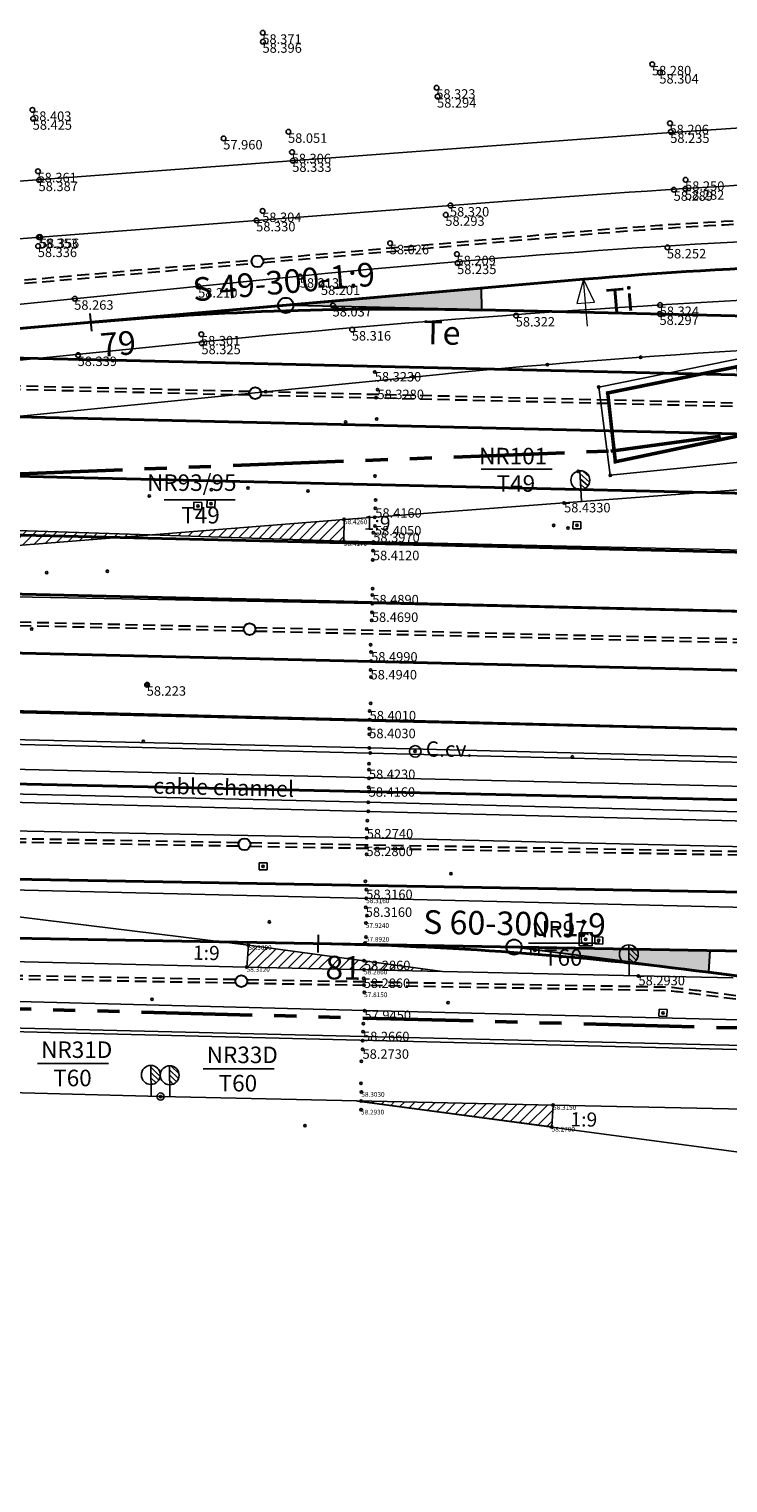
# Model space of a CAD drawing. Units: metres. Extents: x 5563789 to 5566894, y 4920144 to 4920836.
# Drawn here: x 5565020 to 5565080, y 4920596 to 4920719 of the extents above; entities that cross this region are included whole.
import ezdxf
from ezdxf.enums import TextEntityAlignment as Align

# ---------------------------------------------------------------- set-up
doc = ezdxf.new("R2010")
doc.units = ezdxf.units.M
doc.header["$MEASUREMENT"] = 0
for name, pattern in [('DASHED', [0.75, 0.5, -0.25]), ('LT00', [0]), ('PHANTOM2', [1.25, 0.625, -0.125, 0.125, -0.125, 0.125, -0.125])]:
    doc.linetypes.add(name, pattern=pattern)
for name, color, linetype, lineweight, true_color in [("' drenaj", 7, 'Continuous', 30, 0xbfbfbf), ("' proiectat", 7, 'Continuous', 40, 0xff8080), ("' Terenuri intabulate", 7, 'PHANTOM2', 35, 0xdf80ff), ('RA-001T-A-ALIG', 7, 'Continuous', 40, 0xff6666), ('RA-002F-A-ALIG', 7, 'Continuous', 40, 0xff6666), ('RA-003F-A-ALIG', 7, 'Continuous', 40, 0xff8080), ('RA-004F-A-ALIG', 7, 'Continuous', 40, 0xff8080), ('RA-005F-A-ALIG', 7, 'Continuous', 40, 0xff8080), ('RA-006F-A-ALIG', 7, 'Continuous', 40, 0xff8080), ('RA-011F-A-ALIG', 7, 'Continuous', 40, 0xff8080), ('RA-011F-A-ARROW-TXT', 7, 'Continuous', 25, 0xff8080), ('RA-012F-A-ALIG', 7, 'Continuous', 40, 0xff8080), ('RA-012F-A-ARROW-LIN', 7, 'Continuous', 18, 0xff8080), ('RA-012F-A-ARROW-TXT', 7, 'Continuous', 25, 0xff8080), ('RA-069F-011F-SW-GW-CIR', 7, 'Continuous', 30, 0xff8080), ('RA-069F-011F-SW-GW-HAT', 7, 'Continuous', 30, 0xff8080), ('RA-069F-011F-SW-GW-LIN', 7, 'Continuous', 30, 0xff8080), ('RA-069F-011F-SW-GW-NUM', 7, 'Continuous', 30, 0xff8080), ('RA-069F-011F-SW-GW-TYP', 7, 'Continuous', 30, 0xff8080), ('RA-071F-7173F-SW-GW-CIR', 7, 'Continuous', 30, 0xff8080), ('RA-071F-7173F-SW-GW-HAT', 7, 'Continuous', 30, 0xff8080), ('RA-071F-7173F-SW-GW-LIN', 7, 'Continuous', 30, 0xff8080), ('RA-071F-7173F-SW-GW-NUM', 7, 'Continuous', 30, 0xff8080), ('RA-071F-7173F-SW-GW-TYP', 7, 'Continuous', 30, 0xff8080), ('RA-7173F-A-ALIG', 7, 'Continuous', 40, 0xff8080)]:
    doc.layers.add(name, color=color, linetype=linetype, lineweight=lineweight, true_color=true_color)
for name, color, linetype in [('AX', 8, 'Continuous'), ('CL_RAILWAY_TRACK_1', 252, 'Continuous'), ('COTE', 3, 'Continuous'), ('DETAILS', 8, 'Continuous'), ('lucru', 252, 'LT00'), ('METAL_FENCE', 57, '25GARD'), ('METAL_FENCE_LEVEL_VALUE', 7, 'Continuous'), ('SWITCH', 252, 'Continuous'), ('SWITCH_BEGINING_LEVEL_VALUE', 7, 'Continuous'), ('SWITCH_END_LEVEL_VALUE', 1, 'Continuous'), ('SYMBOL_POINTS', 7, 'Continuous'), ('TEXT', 7, 'Continuous'), ('TRACK_12_LEFT_LEVEL_VALUE', 7, 'Continuous'), ('TRACK_12_RIGHT_LEVEL_VALUE', 7, 'Continuous'), ('TRACK_13_LEFT_LEVEL_VALUE', 7, 'Continuous'), ('TRACK_13_RIGHT_LEVEL_VALUE', 7, 'Continuous'), ('TRACK_1_LEFT_LEVEL_VALUE', 7, 'Continuous'), ('TRACK_1_RIGHT_LEVEL_VALUE', 7, 'Continuous'), ('TRACK_4_LEFT_LEVEL_VALUE', 7, 'Continuous'), ('TRACK_4_RIGHT_LEVEL_VALUE', 7, 'Continuous'), ('TRACK_5_LEFT_LEVEL_VALUE', 7, 'Continuous'), ('TRACK_5_RIGHT_LEVEL_VALUE', 7, 'Continuous'), ('TRACK_6_LEFT_LEVEL_VALUE', 7, 'Continuous'), ('TRACK_6_RIGHT_LEVEL_VALUE', 7, 'Continuous'), ('TRACK_7_LEFT_LEVEL_VALUE', 7, 'Continuous'), ('TRACK_7_RIGHT_LEVEL_VALUE', 7, 'Continuous'), ('TRACK_8_LEFT_LEVEL_VALUE', 7, 'Continuous'), ('TRACK_8_RIGHT_LEVEL_VALUE', 7, 'Continuous'), ('TRACK_9_LEFT_LEVEL_VALUE', 7, 'Continuous'), ('TRACK_9_RIGHT_LEVEL_VALUE', 7, 'Continuous'), ('TRACK_ANOTHER_LEFT_LEVEL_VALUE', 1, 'Continuous'), ('TRACK_ANOTHER_RIGHT_LEVEL_VALUE', 1, 'Continuous'), ('TRACK_II_LEFT_LEVEL_VALUE', 7, 'Continuous'), ('TRACK_II_RIGHT_LEVEL_VALUE', 7, 'Continuous'), ('TRACK_III_LEFT_LEVEL_VALUE', 7, 'Continuous'), ('TRACK_III_RIGHT_LEVEL_VALUE', 7, 'Continuous')]:
    doc.layers.add(name, color=color, linetype=linetype)
for name, color, linetype, true_color in [('BALLAST_DOWN_LEVEL_VALUE', 7, 'Continuous', 0xff8080), ('CABLE_CHANNEL', 7, 'Continuous', 0x8080ff), ('CERC', 7, 'Continuous', 0xff80ff), ('CL_RAILWAY_TRACK_II_LEVEL_VALUE', 7, 'Continuous', 0xff9999), ('CL_RAILWAY_TRACK_III_LEVEL_VALUE', 7, 'Continuous', 0xff9999)]:
    doc.layers.add(name, color=color, linetype=linetype, true_color=true_color)
doc.styles.add('ARIAL', font='arial.ttf')
doc.styles.add('DESCRIERI', font='times.ttf', dxfattribs={"height": 0.5})
doc.styles.get("Standard").update_dxf_attribs({"font": 'romans.shx'})
doc.linetypes.add('25GARD', pattern='A,1,[4,Legenda.shx,S=0.05,R=0,X=0,Y=0],2.5,[4,Legenda.shx,S=0.05,R=180,X=0,Y=0],1.5', length=5)
pattern_1 = [(45, (0, 0), (-0.44194173824, 0.44194173824), [])]

# ---------------------------------------------------------------- blocks, each defined once
blk = doc.blocks.new('CC1')
at = {"layer": 'DETAILS'}
blk.add_lwpolyline([(-0.55, 0.55), (-0.55, -0.55), (0.55, -0.55), (0.55, 0.55), (-0.55, 0.55)], close=True, dxfattribs=at)
blk.add_text('C', height=1, dxfattribs=at).set_placement((-0.51, -0.51))
blk = doc.blocks.new('CCV')
at = {"layer": 'DETAILS'}
blk.add_circle((0, 0), 0.488, dxfattribs=at)
at = {"layer": 'TEXT', "style": 'DESCRIERI'}
blk.add_text('C.cv.', height=1.3, dxfattribs=at).set_placement((0.89, -0.45))
blk = doc.blocks.new('BL1')
at = {"layer": 'DETAILS'}
for p, q in [((-0.186, 0.237), (-0.257, -0.157)), ((0.257, 0.157), (-0.186, 0.237)), ((0.257, 0.157), (0.186, -0.237)), ((0.186, -0.237), (-0.257, -0.157))]:
    blk.add_line(p, q, dxfattribs=at)
blk = doc.blocks.new('d')
at = {"layer": 'SWITCH'}
h = blk.add_hatch(dxfattribs=at)
h.set_pattern_fill('ANSI31', color=252, scale=0.1, style=0)
h.set_pattern_definition([(135.0000000664, (5529015.7455, -4921794.0275), (0.224506402767, 0.224506403287), [])])
h.paths.add_polyline_path([(0, 2.62, -0.414214), (0.8, 1.81, -0.414214), (0, 1.01)])
at = {"layer": 'SWITCH', "color": 252}
blk.add_line((0, 0), (0, 2.61), dxfattribs=at)
blk.add_circle((0, 1.81), 0.804, dxfattribs=at)
blk = doc.blocks.new('PVI_AXHP')
at = {"flags": 128}
blk.add_lwpolyline([(0, 4), (0, 0), (0.75, 2), (-0.75, 2), (0, 0)], dxfattribs=at)

msp = doc.modelspace()

# ---------------------------------------------------------------- hatches: boundary and pattern name
at = {"layer": 'RA-069F-011F-SW-GW-HAT'}
msp.add_hatch(color=256, dxfattribs=at).paths.add_polyline_path([(5565042.69, 4920696.13), (5565058.6, 4920697.52), (5565058.65, 4920695.68), (5565042.69, 4920696.06)])
at = {"layer": 'RA-071F-7173F-SW-GW-HAT'}
msp.add_hatch(color=256, dxfattribs=at).paths.add_polyline_path([(5565062.05, 4920641.69), (5565078.01, 4920641.41), (5565077.88, 4920639.57), (5565062.04, 4920641.62)])
at = {"layer": 'SWITCH'}
h = msp.add_hatch(dxfattribs=at)
h.set_pattern_fill('ANSI31', color=52, scale=0.1, angle=3.6612, style=0)
h.set_pattern_definition([(138.661228869, (11397089.57218, 361996.97392), (0.209711888535, 0.23838450832), [])])
h.paths.add_polyline_path([(5565066.97, 4920682.05, -0.414214), (5565067.82, 4920681.3, -0.414214), (5565067.07, 4920680.45)])
h = msp.add_hatch(dxfattribs=at)
h.set_pattern_fill('ANSI31', color=52, scale=5, style=0)
h.set_pattern_definition(pattern_1)
h.paths.add_polyline_path([(5565046.98, 4920677.83, -0.390998), (5565046.88, 4920677.92), (5565030.52, 4920676.62), (5565046.87, 4920676.1, -0.405109), (5565046.97, 4920676.19)])
h = msp.add_hatch(dxfattribs=at)
h.set_pattern_fill('ANSI31', color=52, scale=5, style=0)
h.set_pattern_definition(pattern_1)
h.paths.add_polyline_path([(5565030.52, 4920676.62), (5565013.89, 4920677.16, -0.403324), (5565013.79, 4920677.06), (5565013.8, 4920675.4, -0.392769), (5565013.9, 4920675.31)])
h = msp.add_hatch(dxfattribs=at)
h.set_pattern_fill('ANSI31', color=52, scale=5, style=0)
h.set_pattern_definition(pattern_1)
h.paths.add_polyline_path([(5565038.97, 4920641.85, -0.398089), (5565038.86, 4920641.76), (5565038.73, 4920640.11, -0.397894), (5565038.83, 4920640.01), (5565048.58, 4920639.79, -1.004405), (5565048.78, 4920639.79), (5565055.04, 4920639.65, -0.027858), (5565055.04, 4920639.68), (5565048.77, 4920640.52, -0.86368), (5565048.57, 4920640.55)])
h = msp.add_hatch(dxfattribs=at)
h.set_pattern_fill('ANSI31', color=52, scale=0.1, angle=0.6796, style=0)
h.set_pattern_definition([(135.6796476286, (11152079.29388, 64775.65147), (0.221827555707, 0.227153660611), [])])
h.paths.add_polyline_path([(5565071.12, 4920641.9, -0.414214), (5565071.93, 4920641.1, -0.414214), (5565071.14, 4920640.29)])
h = msp.add_hatch(dxfattribs=at)
h.set_pattern_fill('ANSI31', color=252, scale=5, style=0)
h.set_pattern_definition(pattern_1)
h.paths.add_polyline_path([(5565064.71, 4920628.21, -0.401499), (5565064.61, 4920628.31), (5565048.52, 4920628.67, -0.136725), (5565048.51, 4920628.61), (5565064.49, 4920626.48, -0.394683), (5565064.6, 4920626.57)])

# ---------------------------------------------------------------- linework, layer by layer
at = {"layer": "' drenaj", "linetype": 'DASHED', "ltscale": 2, "flags": 128}
for points in [[(5565040.1, 4920699.99), (5565066.93, 4920702.33, -0.014996), (5565088.73, 4920703.58, -0.014996)], [(5565040.13, 4920699.7), (5565066.96, 4920702.04, -0.014996), (5565088.74, 4920703.29, -0.014996)], [(5565038.74, 4920638.65), (5565074.59, 4920638.02, -0.002572), (5565077.63, 4920637.64), (5565087.73, 4920636.34)], [(5565038.75, 4920638.95), (5565074.61, 4920638.32, -0.002585), (5565077.67, 4920637.94), (5565087.77, 4920636.63)]]:
    msp.add_lwpolyline(points, format="xyb", dxfattribs=at)
for points in [[(5564989.99, 4920695.62), (5565039.15, 4920699.91)], [(5564990.01, 4920695.33), (5565039.18, 4920699.62)], [(5564990.05, 4920689.65), (5565038.97, 4920688.49)], [(5564990.06, 4920689.95), (5565038.97, 4920688.79)], [(5565039.92, 4920688.47), (5565088.95, 4920687.31)], [(5565039.93, 4920688.77), (5565088.96, 4920687.61)], [(5564989.47, 4920669.96), (5565038.5, 4920668.8)], [(5564989.46, 4920669.66), (5565038.49, 4920668.5)], [(5565039.45, 4920668.78), (5565088.49, 4920667.62)], [(5565039.45, 4920668.48), (5565088.48, 4920667.32)], [(5564989.03, 4920651.43), (5565038.07, 4920650.57)], [(5564989.02, 4920651.13), (5565038.06, 4920650.27)], [(5565039.02, 4920650.55), (5565088.06, 4920649.68)], [(5565039.02, 4920650.25), (5565088.06, 4920649.38)], [(5564988.75, 4920639.84), (5565037.79, 4920638.97)], [(5564988.75, 4920639.54), (5565037.79, 4920638.67)]]:
    msp.add_lwpolyline(points, dxfattribs=at)
at = {"layer": "' drenaj"}
for centre in [(5565039.64, 4920699.8), (5565039.45, 4920688.63), (5565038.97, 4920668.64), (5565038.54, 4920650.41), (5565038.27, 4920638.81)]:
    msp.add_circle(centre, 0.5, dxfattribs=at)
at = {"layer": "' proiectat", "color": 1}
msp.add_lwpolyline([(5564885.16, 4920682.39), (5565067.29, 4920698.28, -0.02767), (5565107.08, 4920699.54), (5565276.96, 4920695.52, 0.000868), (5565294.31, 4920695.14), (5565727.25, 4920686.42, -0.031807), (5565790.58, 4920681.1), (5565836.15, 4920674.34)], format="xyb", dxfattribs=at)
at = {"layer": "' proiectat"}
for points in [[(5564592.74, 4920668, 0.027671), (5564625.89, 4920669.25), (5564637.89, 4920670.36), (5564643.95, 4920670.93), (5564654.43, 4920671.91), (5564664.91, 4920672.88), (5564670.97, 4920673.45), (5564750.5, 4920680.86, -0.028879), (5564792.03, 4920682.33), (5564845.77, 4920681.12, 0.027392), (5564885.16, 4920682.39), (5565058.6, 4920697.52)], [(5564980.38, 4920690.69, -0.027671), (5565013.55, 4920691.75), (5565028.54, 4920691.39)], [(5565028.54, 4920691.39), (5565780.97, 4920673.6, -0.055131), (5565868.13, 4920661.87), (5565990.65, 4920631.38, 0.027671), (5566023.24, 4920625.16)], [(5565913.05, 4920650.69, 0.027671), (5565880.46, 4920656.91), (5565817.67, 4920665.33, 0.027418), (5565773.97, 4920668.77), (5564983.43, 4920687.46)], [(5565024.94, 4920681.47), (5565764.39, 4920664, -0.02742), (5565808.09, 4920660.56), (5565873.85, 4920651.75, -0.027671), (5565917.3, 4920643.45), (5565936.8, 4920638.6)], [(5564931.67, 4920676.84, -0.027671), (5564964.84, 4920677.89), (5564979.83, 4920677.54), (5565750.29, 4920659.33, -0.02742), (5565794, 4920655.89), (5565921.59, 4920638.79), (5566028.2, 4920624.49, 0.027671), (5566061.28, 4920621.91)]]:
    msp.add_lwpolyline(points, format="xyb", dxfattribs=at)
msp.add_lwpolyline([(5565009.94, 4920681.83), (5565024.94, 4920681.47)], dxfattribs=at)
at = {"layer": "' Terenuri intabulate", "lineweight": 50, "ltscale": 15, "extrusion": (1.36982e-07, 5.56904e-06, 1), "elevation": 28.17}
msp.add_lwpolyline([(5563921.98, 4920656.23), (5563920.3, 4920656.57), (5563920.78, 4920685.11), (5564095.25, 4920682.6), (5564195.22, 4920681.33), (5564295.25, 4920679.94), (5564323.24, 4920679.52), (5564323.54, 4920699.52), (5564220.49, 4920752.33), (5564238.8, 4920788.06), (5564258.52, 4920776.56), (5564290.23, 4920758.09), (5564305.73, 4920750.06), (5564319.09, 4920743.53), (5564329.2, 4920738.54), (5564364.55, 4920721.26), (5564384.63, 4920712.45), (5564390.03, 4920710.19), (5564437.06, 4920695.83), (5564485, 4920684.01), (5564533.79, 4920674.9), (5564534.06, 4920676.08), (5564533.97, 4920681.92), (5564648.57, 4920675.52), (5564648, 4920666.91), (5564647.97, 4920665.98), (5564719.61, 4920669.61), (5564768.41, 4920673.07), (5564850.11, 4920677.89), (5564934.75, 4920676.6), (5564956.23, 4920677.2), (5564956.15, 4920678.29), (5564956.16, 4920679.22), (5564981.36, 4920680.33), (5565069.61, 4920683.73), (5565081.05, 4920685.27), (5565089.51, 4920684.85), (5565096.07, 4920685.58), (5565169.88, 4920689.94), (5565178.3, 4920689.82), (5565762.58, 4920677.05), (5565765.4, 4920676.86), (5565811.45, 4920674.4), (5565866.72, 4920664.23), (5565913.05, 4920655.26), (5565913.27, 4920656.64), (5565913.71, 4920659.21), (5565975.13, 4920648.81), (5566081.22, 4920630.47), (5566081.1, 4920625.47), (5566101.57, 4920623.74), (5566146.21, 4920622.36), (5566150.57, 4920622.3), (5566195.18, 4920621.23), (5566235.33, 4920619.76), (5566271.55, 4920617.16), (5566280.71, 4920616.53), (5566281.18, 4920620.01), (5566281.4, 4920621.14), (5566310.49, 4920618.84), (5566370.42, 4920608.43), (5566447.72, 4920584.07), (5566506.83, 4920550.06), (5566530.32, 4920536.1), (5566560.4, 4920521.58), (5566566.49, 4920519.22), (5566549.91, 4920478.81), (5566476.34, 4920522.64), (5566447.25, 4920536.64), (5566413.93, 4920552), (5566418.57, 4920562.3), (5566387.78, 4920576.55), (5566260.31, 4920604.27), (5566194.57, 4920608.54), (5566162.8, 4920610.8), (5566130.03, 4920610.35), (5566111.38, 4920609.76), (5566111.28, 4920613.63), (5566077.99, 4920612.94), (5566064.02, 4920612.65), (5566047.68, 4920612.92), (5565932.18, 4920615.4), (5565781.2, 4920618.94), (5565763.68, 4920619.4), (5565734.59, 4920618.99), (5565719.9, 4920618.58), (5565719.87, 4920615.41), (5565712.17, 4920615.69), (5565686.77, 4920617.85), (5565686.69, 4920617.53), (5565686.51, 4920616.11), (5565687.15, 4920613.77), (5565688.37, 4920612.55), (5565687.74, 4920598.77), (5565671.47, 4920598.96), (5565652.94, 4920599.24), (5565644.46, 4920600.55), (5565638.44, 4920600.69), (5565638.5, 4920603.21), (5565638.74, 4920607.8), (5565631.03, 4920608.02), (5565630.99, 4920603.43), (5565630.93, 4920600.87), (5565610.09, 4920601.37), (5565610.46, 4920608.85), (5565602.8, 4920609.28), (5565602.42, 4920601.56), (5565582.12, 4920602.04), (5565582.22, 4920604.74), (5565582.25, 4920609.62), (5565563.09, 4920609.79), (5565563.06, 4920610.09), (5565552.16, 4920610.61), (5565552.16, 4920610.31), (5565532.97, 4920610.86), (5565532.72, 4920606.41), (5565532.73, 4920600.81), (5565524.85, 4920600.79), (5565521.54, 4920600.85), (5565511.98, 4920605.89), (5565468.57, 4920606.54), (5565468.56, 4920605.75), (5565462.43, 4920605.85), (5565456.21, 4920612.59), (5565446.4, 4920612.89), (5565446.31, 4920613.29), (5565437.12, 4920613.75), (5565370.63, 4920617.79), (5565360.74, 4920617.49), (5565379.57, 4920621.2), (5565379.65, 4920624.7), (5565363.6, 4920623.87), (5565332.49, 4920623.34), (5565303.08, 4920623.65), (5565269.59, 4920622.75), (5565269.69, 4920626.65), (5565264.04, 4920626.43), (5565134.74, 4920629.34), (5565134.82, 4920632.76), (5565095.42, 4920634.45), (5564998.13, 4920637.03), (5564884.75, 4920639.54), (5564859.62, 4920640.14), (5564818.46, 4920641.1), (5564726.43, 4920643.5), (5564624.57, 4920645.87), (5564400.68, 4920649.4), (5564390.62, 4920649.5), (5564365.33, 4920648.15), (5564365.11, 4920651.15), (5564365.09, 4920652.53), (5564354.49, 4920651.95), (5564341.34, 4920651.24), (5564338.25, 4920651.28), (5564237.31, 4920652.6), (5564216.27, 4920653.15), (5564185.69, 4920653.94), (5564133.78, 4920654.17), (5564077.61, 4920654.93), (5564025.91, 4920655.3), (5564003.79, 4920656.42), (5563973.63, 4920655.85), (5563966.45, 4920655.22)], close=True, dxfattribs=at)
msp.add_lwpolyline([(5563921.98, 4920656.23), (5563920.3, 4920656.57), (5563920.78, 4920685.11), (5564095.25, 4920682.6), (5564195.22, 4920681.33), (5564295.25, 4920679.94), (5564323.24, 4920679.52), (5564323.54, 4920699.52), (5564220.49, 4920752.33), (5564238.8, 4920788.06), (5564258.52, 4920776.56), (5564290.23, 4920758.09), (5564305.73, 4920750.06), (5564319.09, 4920743.53), (5564329.2, 4920738.54), (5564364.55, 4920721.26), (5564384.63, 4920712.45), (5564390.03, 4920710.19), (5564437.06, 4920695.83), (5564485, 4920684.01), (5564533.79, 4920674.9), (5564534.06, 4920676.08), (5564533.97, 4920681.92), (5564648.57, 4920675.52), (5564648, 4920666.91), (5564647.97, 4920665.98), (5564719.61, 4920669.61), (5564768.41, 4920673.07), (5564850.11, 4920677.89), (5564934.75, 4920676.6), (5564956.23, 4920677.2), (5564956.15, 4920678.29), (5564956.16, 4920679.22), (5564981.36, 4920680.33), (5565069.61, 4920683.73), (5565081.05, 4920685.27), (5565089.51, 4920684.85), (5565096.07, 4920685.58), (5565169.88, 4920689.94), (5565178.3, 4920689.82), (5565762.58, 4920677.05), (5565765.4, 4920676.86), (5565811.45, 4920674.4), (5565866.72, 4920664.23), (5565913.05, 4920655.26), (5565913.27, 4920656.64), (5565913.71, 4920659.21), (5565975.13, 4920648.81), (5566081.22, 4920630.47), (5566081.1, 4920625.47), (5566101.57, 4920623.74), (5566146.21, 4920622.36), (5566150.57, 4920622.3), (5566195.18, 4920621.23), (5566235.33, 4920619.76), (5566271.55, 4920617.16), (5566280.71, 4920616.53), (5566281.18, 4920620.01), (5566281.4, 4920621.14), (5566310.49, 4920618.84), (5566370.42, 4920608.43), (5566447.72, 4920584.07), (5566506.83, 4920550.06), (5566530.32, 4920536.1), (5566560.4, 4920521.58), (5566566.49, 4920519.22), (5566549.91, 4920478.81), (5566476.34, 4920522.64), (5566447.25, 4920536.64), (5566413.93, 4920552), (5566418.57, 4920562.3), (5566387.78, 4920576.55), (5566260.31, 4920604.27), (5566194.57, 4920608.54), (5566162.8, 4920610.8), (5566130.03, 4920610.35), (5566111.38, 4920609.76), (5566111.28, 4920613.63), (5566077.99, 4920612.94), (5566064.02, 4920612.65), (5566047.68, 4920612.92), (5565932.18, 4920615.4), (5565781.2, 4920618.94), (5565763.68, 4920619.4), (5565734.59, 4920618.99), (5565719.9, 4920618.58), (5565719.87, 4920615.41), (5565712.17, 4920615.69), (5565686.77, 4920617.85), (5565686.69, 4920617.53), (5565686.51, 4920616.11), (5565687.15, 4920613.77), (5565688.37, 4920612.55), (5565687.74, 4920598.77), (5565671.47, 4920598.96), (5565652.94, 4920599.24), (5565644.46, 4920600.55), (5565638.44, 4920600.69), (5565638.5, 4920603.21), (5565638.74, 4920607.8), (5565631.03, 4920608.02), (5565630.99, 4920603.43), (5565630.93, 4920600.87), (5565610.09, 4920601.37), (5565610.46, 4920608.85), (5565602.8, 4920609.28), (5565602.42, 4920601.56), (5565582.12, 4920602.04), (5565582.22, 4920604.74), (5565582.25, 4920609.62), (5565563.09, 4920609.79), (5565563.06, 4920610.09), (5565552.16, 4920610.61), (5565552.16, 4920610.31), (5565532.97, 4920610.86), (5565532.72, 4920606.41), (5565532.73, 4920600.81), (5565524.85, 4920600.79), (5565521.54, 4920600.85), (5565511.98, 4920605.89), (5565468.57, 4920606.54), (5565468.56, 4920605.75), (5565462.43, 4920605.85), (5565456.21, 4920612.59), (5565446.4, 4920612.89), (5565446.31, 4920613.29), (5565437.12, 4920613.75), (5565370.63, 4920617.79), (5565360.74, 4920617.49), (5565379.57, 4920621.2), (5565379.65, 4920624.7), (5565363.6, 4920623.87), (5565332.49, 4920623.34), (5565303.08, 4920623.65), (5565269.59, 4920622.75), (5565269.69, 4920626.65), (5565264.04, 4920626.43), (5565134.74, 4920629.34), (5565134.82, 4920632.76), (5565095.42, 4920634.45), (5564998.13, 4920637.03), (5564884.75, 4920639.54), (5564859.62, 4920640.14), (5564818.46, 4920641.1), (5564726.43, 4920643.5), (5564624.57, 4920645.87), (5564400.68, 4920649.4), (5564390.62, 4920649.5), (5564365.33, 4920648.15), (5564365.11, 4920651.15), (5564365.09, 4920652.53), (5564354.49, 4920651.95), (5564341.34, 4920651.24), (5564338.25, 4920651.28), (5564237.31, 4920652.6), (5564216.27, 4920653.15), (5564185.69, 4920653.94), (5564133.78, 4920654.17), (5564077.61, 4920654.93), (5564025.91, 4920655.3), (5564003.79, 4920656.42), (5563973.63, 4920655.85), (5563966.45, 4920655.22)], close=True, dxfattribs=at)
at = {"layer": 'AX'}
for p, q in [((5565073.52, 4920710.62), (5564876.63, 4920695.93)), ((5564934.15, 4920695.14), (5565061.88, 4920704.98))]:
    msp.add_line(p, q, dxfattribs=at)
at = {"layer": 'AX', "color": 52}
for p, q in [((5564955.84, 4920684.98), (5565032.69, 4920692.76)), ((5565054.78, 4920690.19), (5564981.75, 4920682.92)), ((5565065.64, 4920679.33), (5565098.78, 4920681.84)), ((5565065.64, 4920679.33), (5565046.98, 4920677.93)), ((5565046.98, 4920677.93), (5565013.8, 4920675.3)), ((5565013.79, 4920677.16), (5565046.97, 4920676.09)), ((5565082.21, 4920675.3), (5565046.97, 4920676.09)), ((5564992.62, 4920671.88), (5565049.37, 4920670.8)), ((5565049.37, 4920670.8), (5565199.48, 4920667.38)), ((5564951.31, 4920668.27), (5565299.37, 4920659.96)), ((5564898, 4920664.78), (5565099.21, 4920659.73)), ((5565499.23, 4920645.58), (5564929.16, 4920658.85)), ((5565048.91, 4920650.96), (5565018.66, 4920651.54)), ((5565048.91, 4920650.96), (5565249.13, 4920646.27)), ((5565198.91, 4920642.23), (5565015.11, 4920646.63)), ((5565038.87, 4920641.86), (5565014.96, 4920644.82)), ((5564898.65, 4920643.27), (5565038.73, 4920640.01)), ((5565038.73, 4920640.01), (5565071.95, 4920639.26)), ((5565071.95, 4920639.26), (5565079.99, 4920639.09))]:
    msp.add_line(p, q, dxfattribs=at)
at = {"layer": 'AX', "color": 252}
for p, q in [((5565081.36, 4920633), (5564983.07, 4920635.41)), ((5565031.42, 4920629.04), (5564998.12, 4920629.96)), ((5565031.42, 4920629.04), (5565064.71, 4920628.31)), ((5565119.78, 4920627.12), (5565064.71, 4920628.31))]:
    msp.add_line(p, q, dxfattribs=at)
at = {"layer": 'AX', "color": 52}
msp.add_lwpolyline([(5564881.81, 4920681.94), (5564920.81, 4920686.26), (5565042.35, 4920698.47, -0.030041), (5565147.32, 4920702.69), (5565710.01, 4920691.47)], format="xyb", dxfattribs=at)
at = {"layer": 'AX', "color": 252}
msp.add_circle((5565031.42, 4920629.04), 0.3, dxfattribs=at)
at = {"layer": 'AX'}
for centre, radius, start, end in [((5565136.75, 4919862.98), 850, 88.85235, 94.26647), ((5565138.88, 4919707.95), 1000, 88.73581, 94.41604)]:
    msp.add_arc(centre, radius, start, end, dxfattribs=at)
at = {"layer": 'AX', "color": 52}
for centre, radius, start, end in [((5565138.44, 4919648.1), 1050, 88.83922, 95.78041), ((5565118.11, 4920053.33), 640, 90.36286, 95.6786)]:
    msp.add_arc(centre, radius, start, end, dxfattribs=at)
at = {"layer": 'CABLE_CHANNEL', "color": 252}
for points in [[(5565199.26, 4920654.7), (5565149.19, 4920655.9), (5565099.17, 4920656.88), (5565049.2, 4920658.14), (5564999.15, 4920659.38), (5564949.05, 4920660.44), (5564899.05, 4920661.69), (5564899.08, 4920662.12), (5564949.09, 4920660.95), (5564999.21, 4920659.74), (5565049.14, 4920658.58), (5565099.14, 4920657.34), (5565149.21, 4920656.28), (5565199.28, 4920654.95)], [(5565199.16, 4920650.34), (5565149.01, 4920651.66), (5565099.07, 4920652.69), (5565049.03, 4920653.97), (5564999.02, 4920655.15), (5564948.95, 4920656.06), (5564898.99, 4920657.36), (5564849.02, 4920658.63), (5564825.84, 4920658.94), (5564825.84, 4920658.35)], [(5564825.84, 4920658.35), (5564848.96, 4920657.71), (5564898.95, 4920656.61), (5564949.01, 4920655.3), (5564998.99, 4920654.48), (5565049.04, 4920653.2), (5565099.03, 4920651.91), (5565148.98, 4920650.86), (5565199.18, 4920649.56)]]:
    msp.add_lwpolyline(points, dxfattribs=at)
at = {"layer": 'CERC', "color": 252}
for centre in [(5565040.09, 4920719.17), (5565040.1, 4920718.4), (5565073.12, 4920716.5), (5565073.76, 4920715.79), (5565054.83, 4920714.51), (5565054.91, 4920713.76), (5565020.56, 4920712.63), (5565020.61, 4920711.88), (5565074.62, 4920711.5), (5565042.27, 4920710.78), (5565074.68, 4920710.76), (5565036.77, 4920710.21), (5565042.57, 4920709.05), (5565042.63, 4920708.32), (5565021.03, 4920707.43), (5565021.12, 4920706.68), (5565075.94, 4920706.71), (5565074.96, 4920705.86), (5565075.93, 4920705.95), (5565056, 4920704.53), (5565039.57, 4920703.27), (5565040.07, 4920704.07), (5565055.61, 4920703.74), (5565021.1, 4920701.85), (5565021.22, 4920701.86), (5565021.04, 4920701.09), (5565050.89, 4920701.33), (5565074.4, 4920700.98), (5565056.55, 4920700.41), (5565056.61, 4920699.65), (5565043.26, 4920698.5), (5565034.64, 4920697.67), (5565045.06, 4920697.88), (5565024.14, 4920696.63), (5565046.04, 4920696.06), (5565073.78, 4920696.1), (5565061.57, 4920695.21), (5565073.76, 4920695.34), (5565034.88, 4920693.62), (5565047.67, 4920694.02), (5565024.43, 4920691.86), (5565034.92, 4920692.86), (5565030.28, 4920663.93)]:
    msp.add_circle(centre, 0.2, dxfattribs=at)
at = {"layer": 'CL_RAILWAY_TRACK_1'}
msp.add_lwpolyline([(5564798.61, 4920639.87), (5564898.58, 4920637.63), (5564948.6, 4920636.51), (5564949.39, 4920636.51), (5564983.13, 4920635.71), (5564998.66, 4920635.35), (5565048.64, 4920634.14), (5565098.67, 4920632.95), (5565135.41, 4920632.11), (5565148.72, 4920631.78), (5565168.67, 4920631.26), (5565198.76, 4920630.61)], dxfattribs=at)
at = {"layer": 'DETAILS', "color": 252}
msp.add_lwpolyline([(5565069.55, 4920681.68), (5565068.58, 4920689.14), (5565081.53, 4920691.77), (5565083.08, 4920683.03)], close=True, dxfattribs=at)
at = {"layer": 'DETAILS', "color": 252, "const_width": 0.3}
msp.add_lwpolyline([(5565069.99, 4920682.82), (5565069.34, 4920688.65), (5565080.35, 4920690.88), (5565081.36, 4920685.21)], close=True, dxfattribs=at)
at = {"layer": 'lucru', "color": 252}
msp.add_polyline3d([(5565048.09, 4920628.65, 0.03), (5565064.58, 4920626.45, -0.01), (5565065.66, 4920626.3, -0.02), (5565098.66, 4920621.89, -0.22), (5565106.56, 4920620.44, -0.3), (5565116.29, 4920618.07, -0.39), (5565127.71, 4920614.81, -0.5)], dxfattribs=at)
at = {"layer": 'METAL_FENCE', "color": 252}
msp.add_lwpolyline([(5564860.8, 4920641.49), (5564891.85, 4920640.36), (5564910.43, 4920639.77), (5564948.54, 4920638.8), (5564998.66, 4920637.63), (5565048.72, 4920636.32), (5565098.65, 4920635.09), (5565106.81, 4920634.81)], dxfattribs=at)
msp.add_lwpolyline([(5564860.8, 4920641.49), (5564891.85, 4920640.36), (5564910.43, 4920639.77), (5564948.54, 4920638.8), (5564998.66, 4920637.63), (5565048.72, 4920636.32), (5565098.65, 4920635.09), (5565106.81, 4920634.81)], dxfattribs=at)
at = {"layer": 'RA-001T-A-ALIG', "flags": 128}
msp.add_lwpolyline([(5564393.37, 4920694.21, 0.096383), (5564542.81, 4920662.38), (5564905.28, 4920655.97, 0.006155), (5564929.9, 4920655.83), (5564973.08, 4920656.13, -0.007253), (5565002.09, 4920655.91), (5565285.76, 4920649.65)], format="xyb", dxfattribs=at)
at = {"layer": 'RA-002F-A-ALIG', "flags": 128}
for points in [[(5564199.19, 4920656.6), (5564275.52, 4920655.4, 0.00056), (5564297.92, 4920655.08), (5564318.58, 4920654.8, -0.00107), (5564339.98, 4920654.47), (5565108.38, 4920640.87, 0.005366), (5565153.55, 4920640.56), (5565189.38, 4920640.69, -0.00685), (5565246.78, 4920640.12), (5565595.17, 4920631.89, -0.004576), (5565633.49, 4920630.63), (5565871.55, 4920620.64, 0.004827), (5565912.08, 4920619.33), (5566173.63, 4920613.42)], [(5564240.77, 4920655.84), (5564318.58, 4920654.8, -0.00107), (5564339.98, 4920654.47), (5565108.38, 4920640.87, 0.005366), (5565153.55, 4920640.56), (5565189.38, 4920640.69, -0.00685), (5565246.78, 4920640.12), (5565595.17, 4920631.89, -0.004576), (5565633.49, 4920630.63), (5565871.55, 4920620.64, 0.004827), (5565912.08, 4920619.33), (5566173.63, 4920613.42)]]:
    msp.add_lwpolyline(points, format="xyb", dxfattribs=at)
at = {"layer": 'RA-003F-A-ALIG', "flags": 128}
msp.add_lwpolyline([(5564199.24, 4920660.98), (5564339.9, 4920659.21, -0.001273), (5564441.75, 4920657.67), (5565108.46, 4920645.87, 0.005366), (5565153.53, 4920645.56), (5565189.36, 4920645.69, -0.00685), (5565246.9, 4920645.12), (5565595.29, 4920636.89, -0.004576), (5565633.7, 4920635.63), (5565822.55, 4920627.7, 0.004827), (5565863.07, 4920626.4), (5565873.07, 4920626.17), (5566151.11, 4920619.88)], format="xyb", dxfattribs=at)
at = {"layer": 'RA-004F-A-ALIG'}
msp.add_line((5564968.56, 4920662.8), (5565837.33, 4920642.27), dxfattribs=at)
at = {"layer": 'RA-005F-A-ALIG'}
msp.add_line((5564970.06, 4920667.77), (5565792.46, 4920648.33), dxfattribs=at)
at = {"layer": 'RA-006F-A-ALIG', "flags": 128}
msp.add_lwpolyline([(5564762.78, 4920658.49, 0.027671), (5564795.94, 4920659.74), (5564913.61, 4920670.71, -0.029156), (5564971.84, 4920672.73), (5565742.05, 4920654.52, -0.027671), (5565786.15, 4920651.03), (5565917.26, 4920633.32, 0.000251), (5565932.2, 4920631.31), (5565973.88, 4920625.72, 0.027671), (5566006.96, 4920623.14)], format="xyb", dxfattribs=at)
at = {"layer": 'RA-011F-A-ALIG'}
msp.add_arc((5565051.56, 4920395.76), 300, 88.6458, 94.986, dxfattribs=at)
at = {"layer": 'RA-012F-A-ALIG'}
msp.add_line((5565058.65, 4920695.68), (5565776.67, 4920678.71), dxfattribs=at)
at = {"layer": 'RA-069F-011F-SW-GW-CIR'}
msp.add_line((5565025.42, 4920695.38), (5565025.56, 4920693.88), dxfattribs=at)
msp.add_circle((5565042.04, 4920696.07), 0.65, dxfattribs=at)
at = {"layer": 'RA-069F-011F-SW-GW-LIN'}
msp.add_line((5565025.49, 4920694.63), (5565041.4, 4920696.02), dxfattribs=at)
at = {"layer": 'RA-069F-011F-SW-GW-LIN', "flags": 128}
msp.add_lwpolyline([(5565042.69, 4920696.13), (5565058.6, 4920697.52), (5565058.65, 4920695.68), (5565042.69, 4920696.06)], dxfattribs=at)
at = {"layer": 'RA-071F-7173F-SW-GW-CIR'}
msp.add_line((5565044.8, 4920642.75), (5565044.77, 4920641.25), dxfattribs=at)
msp.add_circle((5565061.4, 4920641.7), 0.65, dxfattribs=at)
at = {"layer": 'RA-071F-7173F-SW-GW-LIN'}
msp.add_line((5565044.79, 4920642), (5565060.75, 4920641.71), dxfattribs=at)
at = {"layer": 'RA-071F-7173F-SW-GW-LIN', "flags": 128}
msp.add_lwpolyline([(5565062.05, 4920641.69), (5565078.01, 4920641.41), (5565077.88, 4920639.57), (5565062.04, 4920641.62)], dxfattribs=at)
at = {"layer": 'RA-7173F-A-ALIG', "flags": 128}
msp.add_lwpolyline([(5565044.79, 4920642, -0.027671), (5565077.88, 4920639.57), (5565092.46, 4920637.69, -0.001484), (5565104.23, 4920636.14), (5565121.42, 4920633.82, 0.027671), (5565154.5, 4920631.2)], format="xyb", dxfattribs=at)
at = {"layer": 'SWITCH', "color": 52}
for p, q in [((5565067.13, 4920679.44), (5565066.97, 4920682.05)), ((5565046.98, 4920677.93), (5565046.97, 4920676.09)), ((5565038.87, 4920641.86), (5565038.73, 4920640.01)), ((5565055.34, 4920639.64), (5565038.87, 4920641.86)), ((5565071.15, 4920639.28), (5565071.12, 4920641.89))]:
    msp.add_line(p, q, dxfattribs=at)
at = {"layer": 'SWITCH', "color": 252}
for p, q in [((5565064.59, 4920626.47), (5565048.03, 4920628.68)), ((5565064.71, 4920628.31), (5565064.59, 4920626.47))]:
    msp.add_line(p, q, dxfattribs=at)
at = {"layer": 'SWITCH', "color": 52, "elevation": 44.42}
for points in [[(5565064.62, 4920682.2), (5565058.61, 4920682.2)], [(5565037.75, 4920679.59), (5565031.74, 4920679.6)], [(5565068.64, 4920642.04), (5565062.63, 4920642.04)]]:
    msp.add_lwpolyline(points, dxfattribs=at)
at = {"layer": 'SWITCH', "color": 252, "elevation": 44.42}
for points in [[(5565027.02, 4920631.83), (5565021, 4920631.83)], [(5565041.05, 4920631.39), (5565035.04, 4920631.39)]]:
    msp.add_lwpolyline(points, dxfattribs=at)
at = {"layer": 'SWITCH', "color": 52}
for centre in [(5565067.02, 4920681.25), (5565071.13, 4920641.09)]:
    msp.add_circle(centre, 0.804, dxfattribs=at)
at = {"layer": 'SYMBOL_POINTS', "color": 252}
for centre in [(5565064.23, 4920691.04), (5565072.12, 4920691.68), (5565049.59, 4920690.42), (5565052.88, 4920689.99), (5565040.34, 4920688.75), (5565049.7, 4920688.24), (5565049.82, 4920688.93), (5565068.58, 4920689.14), (5565069.34, 4920688.65), (5565047.11, 4920686.19), (5565049.75, 4920686.43), (5565069.99, 4920682.82), (5565049.6, 4920681.6), (5565066.84, 4920682), (5565069.55, 4920681.68), (5565030.47, 4920679.93), (5565035.73, 4920680.45), (5565038.84, 4920680.59), (5565043.92, 4920680.35), (5565034.59, 4920679.08), (5565035.7, 4920679.27), (5565049.63, 4920678.88), (5565049.65, 4920679.57), (5565065.64, 4920679.33), (5565046.98, 4920677.93), (5565049.58, 4920678.12), (5565049.6, 4920677.38), (5565064.76, 4920677.42), (5565065.98, 4920677.2), (5565066.73, 4920677.44), (5565046.97, 4920676.09), (5565049.46, 4920676.81), (5565049.47, 4920676.03), (5565049.43, 4920675.28), (5565021.77, 4920673.43), (5565026.91, 4920673.55), (5565049.42, 4920674.51), (5565049.38, 4920671.54), (5565049.4, 4920672.06), (5565049.34, 4920670.05), (5565049.37, 4920670.8), (5565020.5, 4920668.65), (5565049.33, 4920669.38), (5565049.23, 4920667.31), (5565049.28, 4920666.69), (5565049.23, 4920665.18), (5565049.27, 4920665.93), (5565030.28, 4920663.94), (5565049.27, 4920664.59), (5565049.24, 4920662.34), (5565049.15, 4920661.71), (5565049.12, 4920660.2), (5565049.15, 4920660.96), (5565029.96, 4920659.13), (5565049.13, 4920659.73), (5565049.14, 4920658.58), (5565049.2, 4920658.14), (5565053.01, 4920658.28), (5565066.35, 4920657.82), (5565049.09, 4920656.74), (5565049.11, 4920657.23), (5565049.07, 4920655.24), (5565049.09, 4920655.99), (5565049.03, 4920653.97), (5565049.08, 4920654.88), (5565049.04, 4920653.2), (5565048.91, 4920651.71), (5565048.96, 4920652.41), (5565048.88, 4920650.21), (5565048.91, 4920650.96), (5565048.89, 4920649.55), (5565040.12, 4920648.54), (5565056.04, 4920647.92), (5565048.8, 4920647.26), (5565048.86, 4920646.57), (5565048.86, 4920645.82), (5565048.82, 4920645.06), (5565048.92, 4920644.37), (5565040.65, 4920643.84), (5565048.83, 4920643.73), (5565038.87, 4920641.86), (5565048.77, 4920642.04), (5565048.84, 4920642.56), (5565063.16, 4920641.42), (5565067.46, 4920642.37), (5565068.58, 4920642.26), (5565048.67, 4920640.55), (5565038.72, 4920640.01), (5565048.65, 4920639.04), (5565048.68, 4920639.79), (5565071.95, 4920639.26), (5565048.66, 4920638.5), (5565048.69, 4920637.86), (5565030.71, 4920637.28), (5565055.81, 4920636.99), (5565048.72, 4920636.32), (5565074.03, 4920636.12), (5565048.59, 4920634.53), (5565048.63, 4920635.22), (5565048.55, 4920633.04), (5565048.56, 4920633.78), (5565048.45, 4920632.03), (5565048.41, 4920630.16), (5565048.45, 4920629.42), (5565031.42, 4920629.04), (5565048.42, 4920628.65), (5565048.42, 4920627.92), (5565064.71, 4920628.31), (5565043.66, 4920626.56), (5565064.59, 4920626.47)]:
    msp.add_circle(centre, 0.1, dxfattribs=at)

# ---------------------------------------------------------------- block references
at = {"layer": 'DETAILS', "color": 252, "xscale": 1.500000000249137, "yscale": 1.500000000249137, "zscale": 1.500000000249137, "rotation": 9.343005977042315}
for p in [(5565035.7, 4920679.27), (5565034.59, 4920679.08), (5565066.73, 4920677.44), (5565040.12, 4920648.54), (5565063.16, 4920641.42), (5565068.58, 4920642.26), (5565074.03, 4920636.13)]:
    msp.add_blockref('BL1', p, dxfattribs=at)
at = {"layer": 'DETAILS', "color": 252}
for name, p in [('CCV', (5565053.02, 4920658.28)), ('CC1', (5565067.46, 4920642.37))]:
    msp.add_blockref(name, p, dxfattribs=at)
at = {"layer": 'RA-012F-A-ARROW-LIN', "rotation": 184.9860334461598}
msp.add_blockref('PVI_AXHP', (5565067.29, 4920698.28), dxfattribs=at)
at = {"layer": 'SWITCH', "color": 252, "rotation": 0.6796475622354169}
for p in [(5565030.62, 4920629.06), (5565032.22, 4920629.03)]:
    msp.add_blockref('d', p, dxfattribs=at)

# ---------------------------------------------------------------- texts
at = {"layer": 'BALLAST_DOWN_LEVEL_VALUE', "color": 252}
for s, p in [('57.9240', (5565048.83, 4920643.73)), ('57.8920', (5565048.84, 4920642.56)), ('57.8150', (5565048.69, 4920637.86))]:
    msp.add_text(s, height=0.4, dxfattribs=at).set_placement(p, align=Align.TOP_LEFT)
at = {"layer": 'CL_RAILWAY_TRACK_II_LEVEL_VALUE', "color": 252}
msp.add_text('58.2860', height=0.4, dxfattribs=at).set_placement((5565048.68, 4920639.79), align=Align.TOP_LEFT)
at = {"layer": 'CL_RAILWAY_TRACK_III_LEVEL_VALUE', "color": 252}
msp.add_text('58.3160', height=0.4, dxfattribs=at).set_placement((5565048.86, 4920645.82), align=Align.TOP_LEFT)
at = {"layer": 'COTE', "color": 252}
for s, p in [('58.371  ', (5565040.05, 4920718.23)), ('58.396  ', (5565040.07, 4920717.47)), ('58.280  ', (5565073.09, 4920715.56)), ('58.304  ', (5565073.72, 4920714.86)), ('58.323  ', (5565054.8, 4920713.58)), ('58.294  ', (5565054.87, 4920712.82)), ('58.403  ', (5565020.53, 4920711.7)), ('58.425  ', (5565020.58, 4920710.95)), ('58.051  ', (5565042.23, 4920709.84)), ('58.206  ', (5565074.58, 4920710.57)), ('58.235  ', (5565074.64, 4920709.83)), ('57.960  ', (5565036.74, 4920709.28)), ('58.306  ', (5565042.54, 4920708.11)), ('58.333  ', (5565042.59, 4920707.38)), ('58.361  ', (5565020.99, 4920706.5)), ('58.387  ', (5565021.08, 4920705.75)), ('58.289  ', (5565074.93, 4920704.93)), ('58.282  ', (5565075.89, 4920705.02)), ('58.250  ', (5565075.9, 4920705.78)), ('58.320  ', (5565055.96, 4920703.6)), ('58.330  ', (5565039.53, 4920702.34)), ('58.304  ', (5565040.04, 4920703.13)), ('58.293  ', (5565055.57, 4920702.81)), ('58.336  ', (5565021.01, 4920700.16)), ('58.353  ', (5565021.07, 4920700.92)), ('58.356  ', (5565021.19, 4920700.93)), ('58.026  ', (5565050.86, 4920700.4)), ('58.252  ', (5565074.36, 4920700.05)), ('58.209  ', (5565056.52, 4920699.47)), ('58.235  ', (5565056.57, 4920698.72)), ('58.213  ', (5565043.23, 4920697.57)), ('58.210  ', (5565034.61, 4920696.73)), ('58.201  ', (5565045.02, 4920696.95)), ('58.263  ', (5565024.1, 4920695.7)), ('58.037  ', (5565046.01, 4920695.13)), ('58.324  ', (5565073.75, 4920695.17)), ('58.322  ', (5565061.54, 4920694.28)), ('58.297  ', (5565073.73, 4920694.41)), ('58.301  ', (5565034.85, 4920692.68)), ('58.316  ', (5565047.64, 4920693.09)), ('58.325  ', (5565034.89, 4920691.93)), ('58.339  ', (5565024.39, 4920690.93)), ('58.223  ', (5565030.25, 4920663))]:
    msp.add_text(s, height=0.8, dxfattribs=at).set_placement(p)
at = {"layer": 'METAL_FENCE_LEVEL_VALUE', "color": 252}
msp.add_text('57.9450', height=0.8, dxfattribs=at).set_placement((5565048.72, 4920636.32), align=Align.TOP_LEFT)
at = {"layer": 'RA-011F-A-ARROW-TXT', "style": 'ARIAL'}
msp.add_text('Te', height=2, rotation=358.6458, dxfattribs=at).set_placement((5565056.88, 4920694.72), align=Align.TOP_RIGHT)
at = {"layer": 'RA-012F-A-ARROW-TXT', "style": 'ARIAL'}
msp.add_text('Ti', height=2, rotation=4.986, dxfattribs=at).set_placement((5565069.12, 4920697.43), align=Align.TOP_LEFT)
at = {"layer": 'RA-069F-011F-SW-GW-NUM', "style": 'ARIAL'}
msp.add_text('79', height=2, rotation=4.8619, dxfattribs=at).set_placement((5565026.22, 4920693.69), align=Align.TOP_LEFT)
at = {"layer": 'RA-069F-011F-SW-GW-TYP', "style": 'ARIAL'}
msp.add_text('S 49-300-1:9', height=2, rotation=4.986, dxfattribs=at).set_placement((5565041.96, 4920697.07), align=Align.CENTER)
at = {"layer": 'RA-071F-7173F-SW-GW-NUM', "style": 'ARIAL'}
msp.add_text('81', height=2, rotation=358.8622, dxfattribs=at).set_placement((5565045.42, 4920640.98), align=Align.TOP_LEFT)
at = {"layer": 'RA-071F-7173F-SW-GW-TYP', "style": 'ARIAL'}
msp.add_text('S 60-300-1:9', height=2, rotation=358.9863, dxfattribs=at).set_placement((5565061.42, 4920642.7), align=Align.CENTER)
at = {"layer": 'SWITCH', "color": 52}
for s, p in [('NR101', (5565058.44, 4920682.6, 44.42)), ('NR93/95', (5565030.28, 4920680.35, 44.42)), ('T49', (5565059.92, 4920680.28, 44.42)), ('T49', (5565033.18, 4920677.59, 44.42)), ('NR97', (5565062.92, 4920642.52, 44.42)), ('T60', (5565063.94, 4920640.12, 44.42))]:
    msp.add_text(s, height=1.4, dxfattribs=at).set_placement(p)
for p in [(5565048.64, 4920677.06, 44.42), (5565034.16, 4920640.63, 44.42)]:
    msp.add_text('1:9', height=1.2, rotation=359.0223, dxfattribs=at).set_placement(p)
at = {"layer": 'SWITCH', "color": 252}
for s, p in [('NR31D', (5565021.3, 4920632.31, 44.42)), ('NR33D', (5565035.34, 4920631.87, 44.42)), ('T60', (5565022.32, 4920629.91, 44.42)), ('T60', (5565036.35, 4920629.47, 44.42))]:
    msp.add_text(s, height=1.4, dxfattribs=at).set_placement(p)
msp.add_text('1:9', height=1.2, rotation=359.0223, dxfattribs=at).set_placement((5565066.17, 4920626.52, 44.42))
at = {"layer": 'SWITCH_BEGINING_LEVEL_VALUE', "color": 252}
for s, p in [('58.4330', (5565065.64, 4920679.33)), ('58.2930', (5565071.95, 4920639.26))]:
    msp.add_text(s, height=0.8, dxfattribs=at).set_placement(p, align=Align.TOP_LEFT)
at = {"layer": 'SWITCH_END_LEVEL_VALUE', "color": 252}
for s, p in [('58.4260', (5565046.98, 4920677.93)), ('58.4170', (5565046.97, 4920676.09)), ('58.3000', (5565038.87, 4920641.86)), ('58.3120', (5565038.72, 4920640.01)), ('58.3150', (5565064.71, 4920628.31)), ('58.2780', (5565064.59, 4920626.47))]:
    msp.add_text(s, height=0.4, dxfattribs=at).set_placement(p, align=Align.TOP_LEFT)
at = {"layer": 'TEXT', "color": 252, "style": 'DESCRIERI'}
msp.add_text('cable channel', height=1.35, rotation=358.6148, dxfattribs=at).set_placement((5565030.78, 4920654.71))
at = {"layer": 'TRACK_12_LEFT_LEVEL_VALUE', "color": 252}
msp.add_text('58.4160', height=0.8, dxfattribs=at).set_placement((5565049.63, 4920678.88), align=Align.TOP_LEFT)
at = {"layer": 'TRACK_12_RIGHT_LEVEL_VALUE', "color": 252}
msp.add_text('58.4050', height=0.8, dxfattribs=at).set_placement((5565049.6, 4920677.38), align=Align.TOP_LEFT)
at = {"layer": 'TRACK_13_LEFT_LEVEL_VALUE', "color": 252}
msp.add_text('58.3230', height=0.8, dxfattribs=at).set_placement((5565049.59, 4920690.42), align=Align.TOP_LEFT)
at = {"layer": 'TRACK_13_RIGHT_LEVEL_VALUE', "color": 252}
msp.add_text('58.3280', height=0.8, dxfattribs=at).set_placement((5565049.82, 4920688.93), align=Align.TOP_LEFT)
at = {"layer": 'TRACK_1_LEFT_LEVEL_VALUE', "color": 252}
msp.add_text('58.2660', height=0.8, dxfattribs=at).set_placement((5565048.59, 4920634.53), align=Align.TOP_LEFT)
at = {"layer": 'TRACK_1_RIGHT_LEVEL_VALUE', "color": 252}
msp.add_text('58.2730', height=0.8, dxfattribs=at).set_placement((5565048.55, 4920633.04), align=Align.TOP_LEFT)
at = {"layer": 'TRACK_4_LEFT_LEVEL_VALUE', "color": 252}
msp.add_text('58.2740', height=0.8, dxfattribs=at).set_placement((5565048.91, 4920651.71), align=Align.TOP_LEFT)
at = {"layer": 'TRACK_4_RIGHT_LEVEL_VALUE', "color": 252}
msp.add_text('58.2800', height=0.8, dxfattribs=at).set_placement((5565048.88, 4920650.21), align=Align.TOP_LEFT)
at = {"layer": 'TRACK_5_LEFT_LEVEL_VALUE', "color": 252}
msp.add_text('58.4230', height=0.8, dxfattribs=at).set_placement((5565049.09, 4920656.74), align=Align.TOP_LEFT)
at = {"layer": 'TRACK_5_RIGHT_LEVEL_VALUE', "color": 252}
msp.add_text('58.4160', height=0.8, dxfattribs=at).set_placement((5565049.07, 4920655.24), align=Align.TOP_LEFT)
at = {"layer": 'TRACK_6_LEFT_LEVEL_VALUE', "color": 252}
msp.add_text('58.4010', height=0.8, dxfattribs=at).set_placement((5565049.15, 4920661.71), align=Align.TOP_LEFT)
at = {"layer": 'TRACK_6_RIGHT_LEVEL_VALUE', "color": 252}
msp.add_text('58.4030', height=0.8, dxfattribs=at).set_placement((5565049.12, 4920660.2), align=Align.TOP_LEFT)
at = {"layer": 'TRACK_7_LEFT_LEVEL_VALUE', "color": 252}
msp.add_text('58.4990', height=0.8, dxfattribs=at).set_placement((5565049.28, 4920666.69), align=Align.TOP_LEFT)
at = {"layer": 'TRACK_7_RIGHT_LEVEL_VALUE', "color": 252}
msp.add_text('58.4940', height=0.8, dxfattribs=at).set_placement((5565049.23, 4920665.18), align=Align.TOP_LEFT)
at = {"layer": 'TRACK_8_LEFT_LEVEL_VALUE', "color": 252}
msp.add_text('58.4890', height=0.8, dxfattribs=at).set_placement((5565049.38, 4920671.54), align=Align.TOP_LEFT)
at = {"layer": 'TRACK_8_RIGHT_LEVEL_VALUE', "color": 252}
msp.add_text('58.4690', height=0.8, dxfattribs=at).set_placement((5565049.34, 4920670.05), align=Align.TOP_LEFT)
at = {"layer": 'TRACK_9_LEFT_LEVEL_VALUE', "color": 252}
msp.add_text('58.3970', height=0.8, dxfattribs=at).set_placement((5565049.46, 4920676.81), align=Align.TOP_LEFT)
at = {"layer": 'TRACK_9_RIGHT_LEVEL_VALUE', "color": 252}
msp.add_text('58.4120', height=0.8, dxfattribs=at).set_placement((5565049.43, 4920675.28), align=Align.TOP_LEFT)
at = {"layer": 'TRACK_ANOTHER_LEFT_LEVEL_VALUE', "color": 252}
msp.add_text('58.3030', height=0.4, dxfattribs=at).set_placement((5565048.45, 4920629.42), align=Align.TOP_LEFT)
at = {"layer": 'TRACK_ANOTHER_RIGHT_LEVEL_VALUE', "color": 252}
msp.add_text('58.2930', height=0.4, dxfattribs=at).set_placement((5565048.42, 4920627.92), align=Align.TOP_LEFT)
at = {"layer": 'TRACK_II_LEFT_LEVEL_VALUE', "color": 252}
msp.add_text('58.2860', height=0.8, dxfattribs=at).set_placement((5565048.67, 4920640.55), align=Align.TOP_LEFT)
at = {"layer": 'TRACK_II_RIGHT_LEVEL_VALUE', "color": 252}
msp.add_text('58.2860', height=0.8, dxfattribs=at).set_placement((5565048.65, 4920639.04), align=Align.TOP_LEFT)
at = {"layer": 'TRACK_III_LEFT_LEVEL_VALUE', "color": 252}
msp.add_text('58.3160', height=0.8, dxfattribs=at).set_placement((5565048.86, 4920646.57), align=Align.TOP_LEFT)
at = {"layer": 'TRACK_III_RIGHT_LEVEL_VALUE', "color": 252}
msp.add_text('58.3160', height=0.8, dxfattribs=at).set_placement((5565048.82, 4920645.06), align=Align.TOP_LEFT)

doc.saveas('drawing.dxf')
